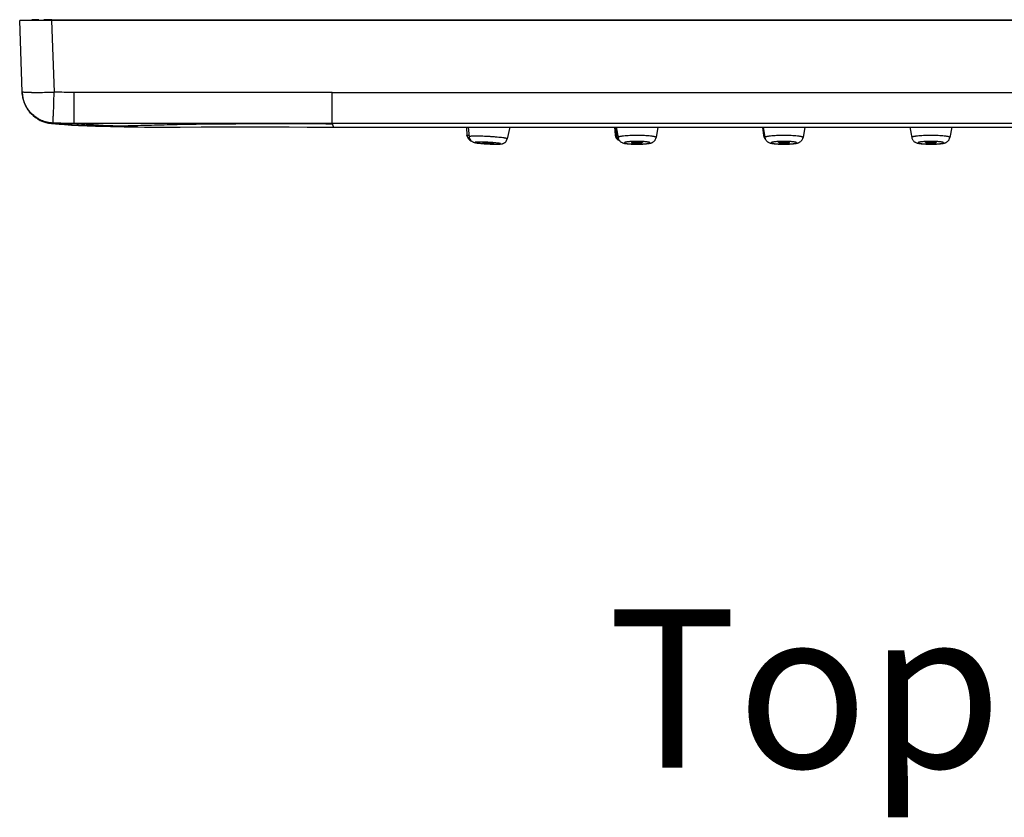
# Model space of a CAD drawing. Units: millimetres. Extents: x 1040 to 1373, y -149 to 202.
# Drawn here: x 1040 to 1102, y -149 to -99 of the extents above; entities that cross this region are included whole.
import ezdxf

# ---------------------------------------------------------------- set-up
doc = ezdxf.new("R2010")
doc.units = ezdxf.units.MM
doc.header["$LTSCALE"] = 19.36
doc.layers.get('0').update_dxf_attribs({"linetype": 'CONTINUOUS'})
doc.layers.add('_SURFACE', color=7, linetype='CONTINUOUS')
doc.styles.get("Standard").update_dxf_attribs({"font": 'txt', "width": 0.8})

msp = doc.modelspace()

# ---------------------------------------------------------------- linework, layer by layer
at = {"color": 0, "linetype": 'Continuous'}
for p, q in [((1039.962, -103.696), (1039.804, -99.181)), ((1040.224, -99.181), (1039.804, -99.181)), ((1040.598, -99.181), (1040.224, -99.181)), ((1040.897, -99.135), (1040.576, -99.15)), ((1162.042, -99.181), (1040.598, -99.181)), ((1041.004, -99.132), (1040.897, -99.135)), ((1041.835, -99.181), (1041.835, -99.145)), ((1041.835, -99.145), (1162.042, -99.145)), ((1041.993, -103.696), (1041.835, -99.181)), ((1039.963, -103.725), (1039.963, -103.729)), ((1043.247, -105.68), (1043.247, -103.725)), ((1059.529, -105.674), (1059.529, -103.718)), ((1059.529, -103.718), (1144.347, -103.718)), ((1041.844, -105.681), (1041.819, -105.683)), ((1041.819, -105.683), (1041.819, -105.683)), ((1048.528, -105.91), (1048.537, -105.91)), ((1059.529, -105.674), (1059.533, -105.693)), ((1144.347, -105.674), (1059.529, -105.674)), ((1059.628, -105.912), (1059.628, -105.912)), ((1067.99, -105.912), (1068.025, -106.428)), ((1067.99, -105.912), (1068.024, -106.427)), ((1067.993, -105.912), (1068.028, -106.429)), ((1068.096, -105.912), (1068.169, -106.517)), ((1070.743, -105.912), (1070.57, -106.651)), ((1077.331, -105.912), (1077.383, -106.417)), ((1077.332, -105.912), (1077.384, -106.417)), ((1077.388, -105.912), (1077.462, -106.462)), ((1077.444, -105.912), (1077.561, -106.566)), ((1080.08, -105.912), (1079.965, -106.565)), ((1086.672, -105.912), (1086.744, -106.438)), ((1086.687, -105.912), (1086.767, -106.451)), ((1086.715, -105.912), (1086.831, -106.566)), ((1089.351, -105.912), (1089.235, -106.565)), ((1095.985, -105.912), (1096.101, -106.566)), ((1098.621, -105.912), (1098.505, -106.565)), ((1068.026, -106.428), (1068.024, -106.427)), ((1068.027, -106.428), (1068.025, -106.428)), ((1068.03, -106.429), (1068.028, -106.429)), ((1068.16, -106.443), (1068.03, -106.429)), ((1068.169, -106.517), (1068.169, -106.517)), ((1070.57, -106.651), (1070.57, -106.649)), ((1077.384, -106.417), (1077.383, -106.417)), ((1077.386, -106.417), (1077.384, -106.417)), ((1077.456, -106.422), (1077.386, -106.417)), ((1077.462, -106.462), (1077.462, -106.462)), ((1077.561, -106.564), (1077.561, -106.566)), ((1079.965, -106.565), (1079.965, -106.562)), ((1086.765, -106.438), (1086.744, -106.438)), ((1086.769, -106.45), (1086.767, -106.451)), ((1086.809, -106.448), (1086.769, -106.45)), ((1086.831, -106.563), (1086.831, -106.566)), ((1089.235, -106.565), (1089.235, -106.563)), ((1096.101, -106.563), (1096.101, -106.566)), ((1098.505, -106.565), (1098.506, -106.563)), ((1069.009, -106.899), (1069.008, -106.899)), ((1069.693, -106.937), (1069.693, -106.937)), ((1078.421, -106.898), (1078.42, -106.897)), ((1079.106, -106.897), (1079.105, -106.898)), ((1087.691, -106.898), (1087.69, -106.897)), ((1088.376, -106.897), (1088.376, -106.898)), ((1096.961, -106.898), (1096.96, -106.897)), ((1097.646, -106.897), (1097.646, -106.898))]:
    msp.add_line(p, q, dxfattribs=at)
for centre, radius, start, end in [((1040.899, -125.886), 26.757, 87.99613, 89.08513), ((1041.976, -103.653), 2.015, 182.05807, 190.64539), ((1041.994, -103.658), 2.032, 182, 265.05536), ((1040.546, -78.523), 25.202, 270.02619, 270.48018), ((1040.458, -68.73), 34.996, 270.48988, 270.89752), ((1040.143, -51.202), 52.526, 270.94121, 272.01759), ((1042.018, -103.645), 2.057, 190.63043, 192.37867), ((1042.035, -103.641), 2.075, 192.38404, 200.65511), ((1042.006, -103.653), 2.043, 200.6435, 210.09751), ((1041.976, -103.668), 2.01, 210.15757, 219.33837), ((1047.492, -32.198), 73.699, 265.60463, 267.00848), ((1047.862, -33.039), 72.858, 265.31243, 267.83068), ((1047.267, -35.871), 70.02, 267.03577, 267.8028), ((1045.111, -80.965), 24.88, 268.78153, 269.98382), ((1048.483, -18.348), 87.562, 267.79002, 270.03037), ((1048.751, -5.821), 100.091, 269.59093, 270.657), ((1068.43, -106.4), 0.406, 183.82929, 254.94087), ((1068.431, -106.4), 0.406, 183.84468, 254.95626), ((1068.433, -106.401), 0.406, 183.89222, 255.0038), ((1077.787, -106.375), 0.406, 185.80675, 250.39706), ((1077.788, -106.376), 0.406, 185.83465, 250.2539), ((1087.146, -106.383), 0.406, 187.79532, 227.17264), ((1069.99, -95.259), 11.729, 265.44299, 265.96686), ((1070.02, -94.84), 12.149, 265.96323, 266.4674), ((1070.032, -94.648), 12.342, 266.46947, 267.84116), ((1078.734, -99.947), 7.037, 267.84381, 268.77471), ((1078.759, -98.929), 8.055, 268.75508, 269.5796), ((1078.759, -99.169), 7.816, 269.56086, 271.97784), ((1088.006, -99.89), 7.094, 267.85142, 268.77546), ((1088.03, -98.857), 8.127, 268.75577, 269.57361), ((1088.031, -99.108), 7.876, 269.55484, 271.95457), ((1097.277, -99.86), 7.123, 267.85108, 268.77167), ((1097.302, -98.82), 8.164, 268.75194, 269.56641), ((1097.303, -98.856), 8.128, 269.55771, 271.1595), ((1097.318, -99.77), 7.213, 271.18559, 272.00161)]:
    msp.add_arc(centre, radius, start, end, dxfattribs=at)
for points, knots in [([(1041.909, -105.653), (1041.783, -105.648), (1041.531, -105.614), (1041.23, -105.513), (1041.002, -105.401), (1040.787, -105.268), (1040.542, -105.064), (1040.34, -104.819), (1040.209, -104.603), (1040.098, -104.374), (1040, -104.073), (1039.966, -103.821), (1039.962, -103.696)], [0, 0, 0, 0, 0.124263, 0.249687, 0.312524, 0.375225, 0.500166, 0.625077, 0.687755, 0.750573, 0.87595, 1, 1, 1, 1]), ([(1040.557, -103.725), (1040.513, -103.725), (1040.429, -103.725), (1040.31, -103.723), (1040.208, -103.721), (1040.123, -103.718), (1040.056, -103.714), (1040.012, -103.71), (1039.986, -103.706), (1039.974, -103.703), (1039.968, -103.701), (1039.964, -103.699), (1039.962, -103.697), (1039.962, -103.696)], [0, 0, 0, 0, 0.223178, 0.421319, 0.592607, 0.735238, 0.847635, 0.929081, 0.95809, 0.979295, 0.987022, 0.992911, 1, 1, 1, 1]), ([(1041.909, -105.653), (1041.914, -105.65), (1041.92, -105.638), (1041.922, -105.621), (1041.924, -105.601), (1041.924, -105.577), (1041.924, -105.537), (1041.922, -105.477), (1041.921, -105.393), (1041.923, -105.293), (1041.928, -105.179), (1041.935, -105.052), (1041.943, -104.912), (1041.949, -104.76), (1041.954, -104.598), (1041.957, -104.428), (1041.96, -104.25), (1041.967, -104.005), (1041.979, -103.82), (1041.993, -103.696)], [0, 0, 0, 0, 0.009989, 0.017753, 0.027659, 0.039744, 0.053994, 0.08884, 0.131868, 0.182762, 0.24111, 0.306377, 0.378008, 0.455449, 0.538154, 0.625416, 0.716232, 0.809581, 1, 1, 1, 1]), ([(1043.243, -103.725), (1043.139, -103.725), (1042.93, -103.723), (1042.514, -103.715), (1042.201, -103.704), (1041.993, -103.696)], [0, 0, 0, 0, 0.25, 0.500002, 1, 1, 1, 1]), ([(1059.529, -103.718), (1058.851, -103.718), (1057.494, -103.717), (1054.779, -103.714), (1051.386, -103.716), (1047.993, -103.73), (1045.279, -103.729), (1043.922, -103.726), (1043.243, -103.725)], [0, 0, 0, 0, 0.125, 0.25, 0.5, 0.75, 0.875, 1, 1, 1, 1]), ([(1041.844, -105.681), (1041.708, -105.671), (1041.436, -105.622), (1041.115, -105.495), (1040.877, -105.356), (1040.655, -105.194), (1040.508, -105.048), (1040.421, -104.942)], [0, 0, 0, 0, 0.248966, 0.499565, 0.624967, 0.750161, 1, 1, 1, 1]), ([(1041.908, -105.653), (1041.905, -105.658), (1041.898, -105.666), (1041.884, -105.676), (1041.864, -105.681), (1041.849, -105.681), (1041.84, -105.68)], [0, 0, 0, 0, 0.211751, 0.420796, 0.660261, 1, 1, 1, 1]), ([(1043.247, -105.68), (1043.136, -105.681), (1042.913, -105.681), (1042.466, -105.673), (1042.131, -105.662), (1041.908, -105.653)], [0, 0, 0, 0, 0.24959, 0.499606, 1, 1, 1, 1]), ([(1059.529, -105.674), (1058.173, -105.674), (1055.459, -105.67), (1052.068, -105.671), (1049.355, -105.678), (1047.32, -105.683), (1045.285, -105.683), (1043.929, -105.681), (1043.25, -105.681)], [0, 0, 0, 0, 0.250003, 0.500005, 0.625004, 0.750004, 0.875005, 1, 1, 1, 1]), ([(1045.685, -105.839), (1045.279, -105.822), (1044.666, -105.791), (1043.855, -105.734), (1043.45, -105.699), (1043.25, -105.681)], [0, 0, 0, 0, 0.500023, 0.753664, 1, 1, 1, 1]), ([(1045.104, -105.845), (1045.148, -105.845), (1045.341, -105.844), (1045.535, -105.842), (1045.685, -105.839)], [0, 0, 0, 0, 0.224103, 1, 1, 1, 1]), ([(1045.685, -105.839), (1045.833, -105.837), (1046.155, -105.83), (1046.899, -105.81), (1048.026, -105.778), (1049.616, -105.737), (1051.136, -105.711), (1052.492, -105.697), (1053.954, -105.689), (1055.748, -105.686), (1057.733, -105.689), (1058.976, -105.692), (1059.533, -105.693)], [0, 0, 0, 0, 0.032161, 0.06958, 0.161233, 0.276412, 0.414102, 0.490574, 0.570211, 0.730746, 0.879212, 1, 1, 1, 1]), ([(1059.532, -105.693), (1059.536, -105.71), (1059.544, -105.742), (1059.555, -105.786), (1059.567, -105.824), (1059.579, -105.855), (1059.591, -105.879), (1059.603, -105.897), (1059.615, -105.909), (1059.625, -105.912), (1059.629, -105.912)], [0, 0, 0, 0, 0.212592, 0.398534, 0.558096, 0.691723, 0.80019, 0.884973, 0.949208, 1, 1, 1, 1]), ([(1070.57, -106.649), (1070.57, -106.646), (1070.564, -106.641), (1070.556, -106.637), (1070.546, -106.632), (1070.533, -106.628), (1070.51, -106.621), (1070.475, -106.613), (1070.425, -106.604), (1070.338, -106.59), (1070.208, -106.573), (1070.028, -106.553), (1069.823, -106.535), (1069.601, -106.518), (1069.37, -106.504), (1069.138, -106.493), (1068.916, -106.485), (1068.711, -106.481), (1068.531, -106.48), (1068.401, -106.483), (1068.314, -106.487), (1068.264, -106.491), (1068.229, -106.495), (1068.206, -106.499), (1068.193, -106.502), (1068.183, -106.506), (1068.174, -106.509), (1068.169, -106.514), (1068.169, -106.517)], [0, 0, 0, 0, 0.004077, 0.007527, 0.012057, 0.017697, 0.024454, 0.041292, 0.062466, 0.087798, 0.149976, 0.225514, 0.311546, 0.404783, 0.501657, 0.598464, 0.6915, 0.777206, 0.852314, 0.913972, 0.939014, 0.959882, 0.9764, 0.982993, 0.988471, 0.992839, 0.996134, 1, 1, 1, 1]), ([(1068.169, -106.517), (1068.172, -106.546), (1068.185, -106.601), (1068.214, -106.666), (1068.246, -106.713), (1068.282, -106.756), (1068.333, -106.8), (1068.395, -106.839), (1068.453, -106.866), (1068.505, -106.881), (1068.553, -106.891), (1068.602, -106.899), (1068.653, -106.908), (1068.709, -106.916), (1068.793, -106.927), (1068.91, -106.939), (1069.007, -106.947), (1069.058, -106.951)], [0, 0, 0, 0, 0.078444, 0.156789, 0.195798, 0.234641, 0.310712, 0.380565, 0.438418, 0.486271, 0.530208, 0.575007, 0.622595, 0.674094, 0.730509, 0.857537, 1, 1, 1, 1]), ([(1070.152, -106.962), (1070.152, -106.96), (1070.148, -106.956), (1070.142, -106.953), (1070.132, -106.949), (1070.115, -106.944), (1070.088, -106.938), (1070.055, -106.931), (1069.997, -106.922), (1069.91, -106.911), (1069.79, -106.898), (1069.653, -106.886), (1069.505, -106.875), (1069.351, -106.865), (1069.197, -106.857), (1069.048, -106.852), (1068.912, -106.849), (1068.792, -106.849), (1068.693, -106.851), (1068.627, -106.855), (1068.59, -106.859), (1068.575, -106.862), (1068.566, -106.864), (1068.559, -106.866), (1068.554, -106.868), (1068.55, -106.871), (1068.55, -106.873)], [0, 0, 0, 0, 0.004078, 0.007528, 0.012058, 0.024451, 0.041289, 0.062463, 0.087795, 0.149974, 0.225513, 0.311545, 0.404783, 0.501658, 0.598465, 0.691501, 0.777208, 0.852317, 0.913975, 0.95988, 0.976399, 0.982992, 0.98847, 0.992838, 0.996134, 1, 1, 1, 1]), ([(1069.988, -106.987), (1070.014, -106.986), (1070.051, -106.985), (1070.1, -106.982), (1070.17, -106.978), (1070.244, -106.967), (1070.32, -106.941), (1070.366, -106.919), (1070.412, -106.889), (1070.456, -106.853), (1070.495, -106.809), (1070.539, -106.744), (1070.561, -106.689), (1070.57, -106.651)], [0, 0, 0, 0, 0.105243, 0.153108, 0.197957, 0.392341, 0.455779, 0.525876, 0.60155, 0.680282, 0.760054, 0.840189, 1, 1, 1, 1]), ([(1077.54, -106.448), (1077.528, -106.449), (1077.509, -106.45), (1077.485, -106.453), (1077.47, -106.456), (1077.463, -106.459), (1077.462, -106.461), (1077.462, -106.462)], [0, 0, 0, 0, 0.422804, 0.728971, 0.917602, 0.969764, 1, 1, 1, 1]), ([(1077.462, -106.462), (1077.466, -106.492), (1077.481, -106.55), (1077.52, -106.631), (1077.577, -106.7), (1077.623, -106.737), (1077.647, -106.753)], [0, 0, 0, 0, 0.251154, 0.504116, 0.755943, 1, 1, 1, 1]), ([(1079.965, -106.562), (1079.965, -106.56), (1079.964, -106.556), (1079.959, -106.549), (1079.952, -106.543), (1079.936, -106.534), (1079.91, -106.524), (1079.87, -106.512), (1079.82, -106.501), (1079.759, -106.491), (1079.689, -106.481), (1079.579, -106.468), (1079.422, -106.455), (1079.217, -106.444), (1078.995, -106.437), (1078.763, -106.435), (1078.531, -106.437), (1078.309, -106.444), (1078.103, -106.456), (1077.947, -106.469), (1077.836, -106.482), (1077.766, -106.492), (1077.706, -106.502), (1077.655, -106.513), (1077.615, -106.525), (1077.589, -106.535), (1077.574, -106.544), (1077.567, -106.55), (1077.562, -106.557), (1077.561, -106.562), (1077.561, -106.564)], [0, 0, 0, 0, 0.002628, 0.005739, 0.009636, 0.01447, 0.027195, 0.044135, 0.065257, 0.090425, 0.119434, 0.15203, 0.226763, 0.31185, 0.404077, 0.499946, 0.595817, 0.688049, 0.773145, 0.847896, 0.880506, 0.909528, 0.934709, 0.955844, 0.972794, 0.985525, 0.990362, 0.99426, 0.997372, 1, 1, 1, 1]), ([(1077.561, -106.566), (1077.566, -106.593), (1077.581, -106.647), (1077.619, -106.72), (1077.667, -106.783), (1077.725, -106.832), (1077.785, -106.869), (1077.844, -106.896), (1077.899, -106.916), (1077.952, -106.929), (1078.004, -106.938), (1078.058, -106.946), (1078.117, -106.953), (1078.203, -106.963), (1078.321, -106.973), (1078.418, -106.977), (1078.469, -106.979)], [0, 0, 0, 0, 0.076459, 0.152007, 0.225191, 0.294813, 0.360412, 0.420364, 0.473104, 0.521362, 0.568896, 0.619067, 0.673282, 0.731461, 0.859194, 1, 1, 1, 1]), ([(1079.565, -106.897), (1079.565, -106.894), (1079.562, -106.889), (1079.556, -106.884), (1079.546, -106.878), (1079.528, -106.871), (1079.502, -106.863), (1079.468, -106.856), (1079.428, -106.849), (1079.381, -106.842), (1079.307, -106.834), (1079.203, -106.825), (1079.066, -106.817), (1078.918, -106.813), (1078.763, -106.811), (1078.609, -106.813), (1078.46, -106.818), (1078.323, -106.825), (1078.219, -106.834), (1078.145, -106.843), (1078.098, -106.849), (1078.058, -106.857), (1078.024, -106.864), (1077.998, -106.872), (1077.98, -106.878), (1077.97, -106.884), (1077.964, -106.889), (1077.961, -106.894), (1077.961, -106.897)], [0, 0, 0, 0, 0.005638, 0.009536, 0.014372, 0.027098, 0.044041, 0.065169, 0.090342, 0.119356, 0.151959, 0.226707, 0.311811, 0.404057, 0.499946, 0.595836, 0.688087, 0.7732, 0.847967, 0.880583, 0.909611, 0.934797, 0.955937, 0.972889, 0.985623, 0.990461, 0.99436, 1, 1, 1, 1]), ([(1078.42, -106.897), (1078.42, -106.896), (1078.422, -106.893), (1078.428, -106.89), (1078.436, -106.886), (1078.447, -106.883), (1078.462, -106.88), (1078.486, -106.875), (1078.524, -106.871), (1078.575, -106.866), (1078.633, -106.863), (1078.697, -106.861), (1078.763, -106.86), (1078.829, -106.861), (1078.893, -106.863), (1078.951, -106.866), (1079.002, -106.87), (1079.04, -106.875), (1079.064, -106.879), (1079.079, -106.883), (1079.09, -106.886), (1079.098, -106.889), (1079.104, -106.892), (1079.106, -106.896), (1079.106, -106.897)], [0, 0, 0, 0, 0.005608, 0.014379, 0.027166, 0.044112, 0.065184, 0.090292, 0.151985, 0.226839, 0.311884, 0.404088, 0.500024, 0.595959, 0.68816, 0.7732, 0.848048, 0.909732, 0.934836, 0.955904, 0.972845, 0.985627, 0.994394, 1, 1, 1, 1]), ([(1079.363, -106.958), (1079.393, -106.955), (1079.449, -106.948), (1079.519, -106.937), (1079.571, -106.927), (1079.609, -106.918), (1079.648, -106.908), (1079.688, -106.893), (1079.73, -106.874), (1079.79, -106.839), (1079.849, -106.792), (1079.897, -106.732), (1079.938, -106.663), (1079.958, -106.605), (1079.965, -106.565)], [0, 0, 0, 0, 0.115138, 0.219723, 0.269889, 0.319737, 0.370595, 0.424341, 0.48315, 0.548551, 0.692291, 0.767737, 0.844534, 1, 1, 1, 1]), ([(1086.767, -106.451), (1086.775, -106.505), (1086.802, -106.576), (1086.843, -106.635), (1086.855, -106.649)], [0, 0, 0, 0, 0.749432, 1, 1, 1, 1]), ([(1089.235, -106.563), (1089.235, -106.561), (1089.234, -106.556), (1089.229, -106.55), (1089.222, -106.544), (1089.207, -106.535), (1089.18, -106.524), (1089.141, -106.513), (1089.09, -106.502), (1089.03, -106.492), (1088.96, -106.482), (1088.849, -106.469), (1088.693, -106.456), (1088.487, -106.445), (1088.265, -106.438), (1088.033, -106.436), (1087.801, -106.438), (1087.579, -106.445), (1087.373, -106.456), (1087.217, -106.47), (1087.107, -106.482), (1087.036, -106.492), (1086.976, -106.503), (1086.926, -106.514), (1086.886, -106.525), (1086.859, -106.535), (1086.844, -106.544), (1086.837, -106.55), (1086.832, -106.557), (1086.831, -106.561), (1086.831, -106.563)], [0, 0, 0, 0, 0.002608, 0.005703, 0.009588, 0.014413, 0.027126, 0.04406, 0.06518, 0.090349, 0.11936, 0.151962, 0.226709, 0.311815, 0.404064, 0.499956, 0.59585, 0.688103, 0.773216, 0.847979, 0.880592, 0.909615, 0.934795, 0.955926, 0.972867, 0.985585, 0.990411, 0.994296, 0.997392, 1, 1, 1, 1]), ([(1086.831, -106.566), (1086.836, -106.593), (1086.851, -106.647), (1086.889, -106.72), (1086.938, -106.783), (1086.995, -106.832), (1087.056, -106.869), (1087.115, -106.896), (1087.17, -106.916), (1087.222, -106.928), (1087.274, -106.937), (1087.329, -106.945), (1087.387, -106.953), (1087.473, -106.962), (1087.591, -106.972), (1087.689, -106.977), (1087.74, -106.979)], [0, 0, 0, 0, 0.076503, 0.152115, 0.225369, 0.295058, 0.36071, 0.420681, 0.473383, 0.521559, 0.568999, 0.619096, 0.673268, 0.731428, 0.859164, 1, 1, 1, 1]), ([(1088.835, -106.897), (1088.835, -106.894), (1088.832, -106.889), (1088.826, -106.884), (1088.816, -106.878), (1088.798, -106.871), (1088.772, -106.864), (1088.738, -106.856), (1088.698, -106.849), (1088.651, -106.843), (1088.577, -106.834), (1088.473, -106.826), (1088.336, -106.818), (1088.188, -106.814), (1088.033, -106.812), (1087.879, -106.814), (1087.73, -106.818), (1087.593, -106.826), (1087.489, -106.835), (1087.415, -106.843), (1087.368, -106.85), (1087.328, -106.857), (1087.294, -106.864), (1087.268, -106.872), (1087.25, -106.879), (1087.24, -106.885), (1087.234, -106.889), (1087.231, -106.894), (1087.231, -106.897)], [0, 0, 0, 0, 0.005602, 0.009488, 0.014314, 0.027029, 0.043966, 0.065091, 0.090265, 0.119282, 0.151891, 0.226653, 0.311777, 0.404045, 0.499956, 0.595869, 0.688141, 0.773271, 0.848049, 0.880669, 0.909698, 0.934884, 0.956019, 0.972963, 0.985684, 0.990511, 0.994397, 1, 1, 1, 1]), ([(1087.69, -106.897), (1087.69, -106.896), (1087.692, -106.893), (1087.698, -106.89), (1087.706, -106.886), (1087.717, -106.883), (1087.732, -106.88), (1087.756, -106.876), (1087.794, -106.871), (1087.845, -106.867), (1087.904, -106.863), (1087.967, -106.861), (1088.033, -106.861), (1088.099, -106.861), (1088.163, -106.863), (1088.221, -106.867), (1088.273, -106.871), (1088.31, -106.875), (1088.335, -106.88), (1088.349, -106.883), (1088.36, -106.886), (1088.369, -106.889), (1088.374, -106.893), (1088.376, -106.896), (1088.376, -106.897)], [0, 0, 0, 0, 0.005572, 0.014321, 0.027094, 0.044031, 0.065099, 0.090206, 0.151903, 0.226769, 0.311831, 0.404056, 0.500014, 0.595971, 0.688194, 0.773253, 0.848116, 0.909808, 0.934912, 0.955978, 0.972913, 0.985683, 0.994429, 1, 1, 1, 1]), ([(1088.633, -106.958), (1088.663, -106.955), (1088.72, -106.948), (1088.789, -106.937), (1088.841, -106.927), (1088.879, -106.918), (1088.918, -106.908), (1088.958, -106.894), (1089, -106.874), (1089.06, -106.839), (1089.119, -106.792), (1089.167, -106.732), (1089.208, -106.663), (1089.228, -106.605), (1089.235, -106.565)], [0, 0, 0, 0, 0.115006, 0.219424, 0.269509, 0.319285, 0.370089, 0.42381, 0.482635, 0.548101, 0.692033, 0.767565, 0.844432, 1, 1, 1, 1]), ([(1098.506, -106.563), (1098.506, -106.561), (1098.504, -106.556), (1098.5, -106.55), (1098.492, -106.544), (1098.477, -106.535), (1098.451, -106.525), (1098.411, -106.513), (1098.36, -106.503), (1098.3, -106.492), (1098.23, -106.482), (1098.119, -106.47), (1097.963, -106.457), (1097.758, -106.445), (1097.535, -106.439), (1097.303, -106.436), (1097.072, -106.439), (1096.849, -106.446), (1096.644, -106.457), (1096.487, -106.47), (1096.377, -106.483), (1096.307, -106.492), (1096.246, -106.503), (1096.196, -106.514), (1096.156, -106.525), (1096.13, -106.535), (1096.115, -106.544), (1096.107, -106.55), (1096.102, -106.557), (1096.101, -106.561), (1096.101, -106.563)], [0, 0, 0, 0, 0.002598, 0.005685, 0.009564, 0.014384, 0.027092, 0.044023, 0.065142, 0.090312, 0.119325, 0.151929, 0.226684, 0.3118, 0.404061, 0.499965, 0.59587, 0.688133, 0.773254, 0.848023, 0.880637, 0.909661, 0.93484, 0.955968, 0.972905, 0.985615, 0.990437, 0.994315, 0.997402, 1, 1, 1, 1]), ([(1096.101, -106.566), (1096.106, -106.593), (1096.122, -106.646), (1096.159, -106.719), (1096.208, -106.782), (1096.266, -106.832), (1096.326, -106.869), (1096.385, -106.896), (1096.44, -106.915), (1096.492, -106.928), (1096.545, -106.937), (1096.599, -106.945), (1096.657, -106.952), (1096.744, -106.962), (1096.862, -106.972), (1096.959, -106.976), (1097.01, -106.978)], [0, 0, 0, 0, 0.076525, 0.152171, 0.225463, 0.295188, 0.360871, 0.420853, 0.473534, 0.521668, 0.569062, 0.61912, 0.67327, 0.731417, 0.859151, 1, 1, 1, 1]), ([(1098.105, -106.897), (1098.105, -106.894), (1098.102, -106.889), (1098.096, -106.884), (1098.086, -106.878), (1098.069, -106.872), (1098.042, -106.864), (1098.009, -106.857), (1097.968, -106.85), (1097.921, -106.843), (1097.848, -106.835), (1097.743, -106.826), (1097.606, -106.819), (1097.458, -106.814), (1097.303, -106.812), (1097.149, -106.814), (1097, -106.819), (1096.863, -106.826), (1096.759, -106.835), (1096.685, -106.843), (1096.639, -106.85), (1096.598, -106.857), (1096.565, -106.864), (1096.538, -106.872), (1096.52, -106.879), (1096.51, -106.884), (1096.504, -106.889), (1096.501, -106.894), (1096.501, -106.897)], [0, 0, 0, 0, 0.005584, 0.009464, 0.014286, 0.026995, 0.043929, 0.065053, 0.090228, 0.119247, 0.151858, 0.226628, 0.311762, 0.404041, 0.499965, 0.595889, 0.688171, 0.77331, 0.848094, 0.880715, 0.909744, 0.934929, 0.956061, 0.973002, 0.985715, 0.990537, 0.994416, 1, 1, 1, 1]), ([(1096.96, -106.897), (1096.96, -106.896), (1096.962, -106.893), (1096.968, -106.89), (1096.976, -106.886), (1096.988, -106.883), (1097.002, -106.88), (1097.027, -106.876), (1097.064, -106.871), (1097.115, -106.867), (1097.174, -106.864), (1097.237, -106.862), (1097.303, -106.861), (1097.369, -106.862), (1097.433, -106.864), (1097.491, -106.867), (1097.543, -106.871), (1097.58, -106.876), (1097.605, -106.88), (1097.619, -106.883), (1097.631, -106.886), (1097.639, -106.89), (1097.644, -106.893), (1097.646, -106.896), (1097.646, -106.897)], [0, 0, 0, 0, 0.005553, 0.01429, 0.027056, 0.043989, 0.065054, 0.09016, 0.151859, 0.226731, 0.311801, 0.404036, 0.500005, 0.595975, 0.688209, 0.773278, 0.848148, 0.909845, 0.93495, 0.956014, 0.972946, 0.985711, 0.994447, 1, 1, 1, 1]), ([(1097.904, -106.958), (1097.933, -106.955), (1097.977, -106.95), (1098.033, -106.941), (1098.073, -106.934), (1098.111, -106.927), (1098.149, -106.918), (1098.188, -106.908), (1098.228, -106.894), (1098.27, -106.874), (1098.331, -106.839), (1098.389, -106.792), (1098.438, -106.732), (1098.479, -106.663), (1098.498, -106.605), (1098.505, -106.565)], [0, 0, 0, 0, 0.114939, 0.168089, 0.21928, 0.269323, 0.319062, 0.369838, 0.423544, 0.482376, 0.547874, 0.691904, 0.767479, 0.84438, 1, 1, 1, 1]), ([(1068.55, -106.873), (1068.55, -106.876), (1068.554, -106.879), (1068.559, -106.882), (1068.569, -106.886), (1068.587, -106.891), (1068.613, -106.898), (1068.647, -106.904), (1068.705, -106.913), (1068.792, -106.925), (1068.911, -106.938), (1069.048, -106.95), (1069.196, -106.961), (1069.351, -106.97), (1069.505, -106.978), (1069.653, -106.983), (1069.79, -106.986), (1069.91, -106.986), (1070.008, -106.984), (1070.075, -106.981), (1070.112, -106.976), (1070.127, -106.973), (1070.136, -106.972), (1070.142, -106.969), (1070.148, -106.967), (1070.152, -106.964), (1070.152, -106.962)], [0, 0, 0, 0, 0.004078, 0.007528, 0.012058, 0.024451, 0.041289, 0.062463, 0.087795, 0.149974, 0.225513, 0.311545, 0.404783, 0.501658, 0.598465, 0.691501, 0.777208, 0.852317, 0.913975, 0.95988, 0.976399, 0.982992, 0.98847, 0.992838, 0.996134, 1, 1, 1, 1]), ([(1069.008, -106.899), (1069.008, -106.898), (1069.011, -106.896), (1069.016, -106.895), (1069.024, -106.893), (1069.041, -106.891), (1069.07, -106.889), (1069.112, -106.888), (1069.163, -106.888), (1069.222, -106.89), (1069.285, -106.892), (1069.351, -106.895), (1069.417, -106.899), (1069.48, -106.904), (1069.539, -106.909), (1069.59, -106.915), (1069.627, -106.92), (1069.652, -106.924), (1069.666, -106.926), (1069.677, -106.929), (1069.686, -106.931), (1069.691, -106.933), (1069.693, -106.936), (1069.693, -106.937)], [0, 0, 0, 0, 0.003869, 0.011599, 0.023719, 0.040224, 0.085965, 0.147668, 0.222857, 0.308485, 0.401464, 0.498306, 0.595216, 0.688397, 0.774355, 0.849986, 0.912229, 0.937485, 0.958592, 0.975422, 0.987872, 0.995919, 1, 1, 1, 1]), ([(1069.693, -106.937), (1069.693, -106.938), (1069.69, -106.94), (1069.685, -106.941), (1069.676, -106.943), (1069.664, -106.944), (1069.65, -106.945), (1069.625, -106.946), (1069.587, -106.947), (1069.536, -106.947), (1069.478, -106.946), (1069.415, -106.943), (1069.349, -106.94), (1069.284, -106.936), (1069.221, -106.931), (1069.163, -106.926), (1069.112, -106.921), (1069.075, -106.916), (1069.051, -106.912), (1069.036, -106.909), (1069.025, -106.907), (1069.016, -106.904), (1069.011, -106.902), (1069.009, -106.9), (1069.008, -106.899)], [0, 0, 0, 0, 0.004371, 0.012738, 0.025437, 0.04244, 0.063646, 0.088934, 0.151029, 0.226239, 0.311586, 0.404052, 0.500214, 0.596364, 0.688798, 0.774109, 0.849269, 0.911288, 0.936537, 0.95771, 0.974679, 0.987343, 0.995668, 1, 1, 1, 1]), ([(1069.567, -106.981), (1069.643, -106.984), (1069.783, -106.988), (1069.924, -106.988), (1069.988, -106.987)], [0, 0, 0, 0, 0.541599, 1, 1, 1, 1]), ([(1077.961, -106.897), (1077.961, -106.9), (1077.964, -106.905), (1077.97, -106.91), (1077.98, -106.916), (1077.998, -106.923), (1078.024, -106.931), (1078.058, -106.938), (1078.098, -106.945), (1078.145, -106.952), (1078.219, -106.96), (1078.323, -106.969), (1078.46, -106.977), (1078.608, -106.981), (1078.763, -106.983), (1078.917, -106.981), (1079.066, -106.976), (1079.203, -106.969), (1079.307, -106.96), (1079.381, -106.951), (1079.428, -106.945), (1079.468, -106.938), (1079.502, -106.93), (1079.528, -106.922), (1079.546, -106.916), (1079.556, -106.91), (1079.562, -106.905), (1079.565, -106.9), (1079.565, -106.897)], [0, 0, 0, 0, 0.005639, 0.009536, 0.014372, 0.027099, 0.044042, 0.065169, 0.090342, 0.119356, 0.15196, 0.226707, 0.311812, 0.404058, 0.499946, 0.595837, 0.688087, 0.7732, 0.847967, 0.880583, 0.909611, 0.934797, 0.955937, 0.972889, 0.985623, 0.990461, 0.99436, 1, 1, 1, 1]), ([(1079.106, -106.898), (1079.106, -106.899), (1079.103, -106.902), (1079.094, -106.907), (1079.074, -106.913), (1079.042, -106.918), (1079, -106.924), (1078.949, -106.928), (1078.891, -106.931), (1078.828, -106.933), (1078.763, -106.934), (1078.698, -106.933), (1078.635, -106.931), (1078.577, -106.928), (1078.526, -106.924), (1078.484, -106.919), (1078.452, -106.913), (1078.432, -106.907), (1078.423, -106.902), (1078.42, -106.899), (1078.42, -106.898)], [0, 0, 0, 0, 0.006043, 0.015461, 0.046258, 0.093084, 0.154948, 0.229496, 0.313865, 0.405135, 0.499997, 0.59486, 0.68613, 0.770499, 0.845048, 0.906913, 0.95374, 0.984538, 0.993957, 1, 1, 1, 1]), ([(1079.029, -106.98), (1079.088, -106.978), (1079.199, -106.972), (1079.31, -106.964), (1079.363, -106.958)], [0, 0, 0, 0, 0.52778, 1, 1, 1, 1]), ([(1087.231, -106.897), (1087.231, -106.9), (1087.234, -106.905), (1087.24, -106.91), (1087.25, -106.916), (1087.268, -106.923), (1087.294, -106.931), (1087.328, -106.938), (1087.368, -106.945), (1087.415, -106.951), (1087.489, -106.96), (1087.593, -106.969), (1087.73, -106.976), (1087.879, -106.981), (1088.033, -106.982), (1088.188, -106.981), (1088.336, -106.976), (1088.473, -106.968), (1088.577, -106.959), (1088.651, -106.951), (1088.698, -106.944), (1088.738, -106.937), (1088.772, -106.93), (1088.798, -106.923), (1088.816, -106.916), (1088.826, -106.91), (1088.832, -106.905), (1088.835, -106.9), (1088.835, -106.897)], [0, 0, 0, 0, 0.005602, 0.009488, 0.014314, 0.027029, 0.043966, 0.065091, 0.090265, 0.119283, 0.151891, 0.226654, 0.311777, 0.404045, 0.499956, 0.59587, 0.688141, 0.773271, 0.84805, 0.880669, 0.909698, 0.934884, 0.956019, 0.972963, 0.985684, 0.990511, 0.994397, 1, 1, 1, 1]), ([(1088.376, -106.898), (1088.376, -106.899), (1088.373, -106.902), (1088.364, -106.907), (1088.344, -106.913), (1088.312, -106.918), (1088.27, -106.923), (1088.219, -106.928), (1088.161, -106.931), (1088.098, -106.933), (1088.033, -106.933), (1087.968, -106.933), (1087.905, -106.931), (1087.847, -106.928), (1087.796, -106.924), (1087.754, -106.919), (1087.722, -106.913), (1087.703, -106.907), (1087.693, -106.902), (1087.691, -106.899), (1087.69, -106.898)], [0, 0, 0, 0, 0.006007, 0.0154, 0.04617, 0.092987, 0.154856, 0.229419, 0.313809, 0.405106, 0.499998, 0.59489, 0.686188, 0.770579, 0.845142, 0.907011, 0.953829, 0.984599, 0.993993, 1, 1, 1, 1]), ([(1088.3, -106.979), (1088.359, -106.977), (1088.47, -106.972), (1088.581, -106.963), (1088.633, -106.958)], [0, 0, 0, 0, 0.527888, 1, 1, 1, 1]), ([(1096.501, -106.897), (1096.501, -106.9), (1096.504, -106.905), (1096.51, -106.91), (1096.52, -106.916), (1096.538, -106.923), (1096.565, -106.93), (1096.598, -106.938), (1096.639, -106.945), (1096.685, -106.951), (1096.759, -106.959), (1096.863, -106.968), (1097, -106.976), (1097.149, -106.98), (1097.303, -106.982), (1097.458, -106.98), (1097.606, -106.976), (1097.743, -106.968), (1097.848, -106.959), (1097.921, -106.951), (1097.968, -106.944), (1098.009, -106.937), (1098.042, -106.93), (1098.069, -106.923), (1098.086, -106.916), (1098.096, -106.91), (1098.102, -106.905), (1098.105, -106.9), (1098.105, -106.897)], [0, 0, 0, 0, 0.005584, 0.009464, 0.014286, 0.026995, 0.043929, 0.065053, 0.090228, 0.119247, 0.151858, 0.226629, 0.311762, 0.404041, 0.499965, 0.595889, 0.688171, 0.77331, 0.848094, 0.880715, 0.909744, 0.934929, 0.956061, 0.973002, 0.985715, 0.990537, 0.994416, 1, 1, 1, 1]), ([(1097.646, -106.898), (1097.646, -106.899), (1097.643, -106.902), (1097.634, -106.907), (1097.614, -106.913), (1097.583, -106.918), (1097.54, -106.923), (1097.489, -106.928), (1097.431, -106.931), (1097.369, -106.933), (1097.303, -106.933), (1097.238, -106.933), (1097.175, -106.931), (1097.117, -106.928), (1097.066, -106.923), (1097.024, -106.918), (1096.992, -106.913), (1096.973, -106.907), (1096.963, -106.902), (1096.961, -106.899), (1096.961, -106.898)], [0, 0, 0, 0, 0.005988, 0.015369, 0.046126, 0.092938, 0.154809, 0.229379, 0.313782, 0.405092, 0.499999, 0.594906, 0.686217, 0.770619, 0.84519, 0.907061, 0.953874, 0.984631, 0.994012, 1, 1, 1, 1]), ([(1097.57, -106.979), (1097.629, -106.977), (1097.74, -106.972), (1097.851, -106.963), (1097.904, -106.958)], [0, 0, 0, 0, 0.527943, 1, 1, 1, 1])]:
    msp.add_open_spline(points, degree=3, knots=knots, dxfattribs=at)
at = {"layer": '_SURFACE', "color": 0, "linetype": 'Continuous'}
for p, q in [((1040.897, -99.135), (1040.576, -99.15)), ((1039.963, -103.725), (1039.963, -103.729)), ((1041.819, -105.683), (1041.819, -105.683)), ((1041.819, -105.683), (1042.131, -105.709)), ((1042.131, -105.709), (1042.386, -105.729)), ((1042.386, -105.729), (1042.629, -105.747)), ((1042.629, -105.747), (1042.861, -105.762)), ((1042.861, -105.762), (1043.084, -105.776)), ((1043.084, -105.776), (1043.301, -105.788)), ((1043.301, -105.788), (1043.514, -105.799)), ((1043.514, -105.799), (1043.826, -105.813)), ((1043.826, -105.813), (1044.313, -105.833)), ((1048.528, -105.91), (1049.066, -105.909)), ((1049.898, -105.904), (1051.262, -105.892)), ((1055.169, -105.887), (1056.252, -105.894)), ((1056.252, -105.894), (1056.808, -105.898)), ((1056.808, -105.898), (1057.944, -105.906)), ((1059.629, -105.912), (1144.147, -105.912))]:
    msp.add_line(p, q, dxfattribs=at)
for points in [[(1044.313, -105.833), (1045.033, -105.858), (1045.732, -105.877), (1046.409, -105.891), (1047.063, -105.901), (1047.699, -105.907)], [(1047.699, -105.907), (1048.315, -105.91), (1048.537, -105.91)], [(1049.066, -105.909), (1049.501, -105.907), (1049.936, -105.904)], [(1051.262, -105.892), (1051.708, -105.889), (1052.168, -105.886), (1052.642, -105.884), (1053.129, -105.883), (1053.626, -105.882), (1054.129, -105.883), (1054.641, -105.884), (1055.169, -105.887)], [(1057.944, -105.906), (1058.52, -105.909), (1059.106, -105.911), (1059.629, -105.912)]]:
    msp.add_lwpolyline(points, dxfattribs=at)
for centre, radius, start, end in [((1045.147, -79.522), 26.323, 267.6494, 268.77133), ((1048.751, -5.821), 100.091, 269.59093, 269.66499), ((1048.751, -5.821), 100.091, 270.21217, 270.657)]:
    msp.add_arc(centre, radius, start, end, dxfattribs=at)

# ---------------------------------------------------------------- texts
at = {"insert": (1076.904, -136.334), "char_height": 10, "attachment_point": 1}
msp.add_mtext_dynamic_manual_height_columns('{\\fArial|b0|i0|c0|p34;Top view}', width=170.35189, gutter_width=1, heights=[0], dxfattribs=at)

doc.saveas('drawing.dxf')
